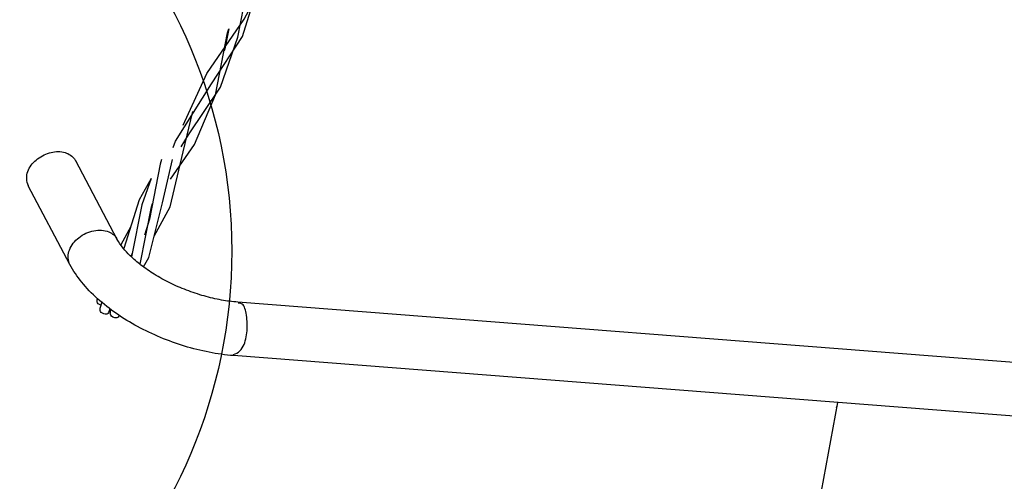
# Model space of a CAD drawing. Units: inches. Extents: x 39775 to 100867, y -7776 to 24732.
# Drawn here: x 63398 to 63986, y -1709 to -1433 of the extents above; entities that cross this region are included whole.
import ezdxf

# ---------------------------------------------------------------- set-up
doc = ezdxf.new("R2010")
doc.units = ezdxf.units.IN
doc.header["$MEASUREMENT"] = 0
doc.styles.add('汉字', font='isocp', dxfattribs={"width": 0.75})
doc.dimstyles.new('通用2', dxfattribs={"dimtxt": 150, "dimasz": 3.5, "dimexe": 1.25, "dimexo": 0, "dimgap": 0.5, "dimtad": 1, "dimdec": 0, "dimdsep": 46, "dimtxsty": '汉字', "dimcen": 0, "dimclrd": 256, "dimclre": 256, "dimclrt": 256, "dimadec": 0, "dimazin": 0, "dimtfac": 1, "dimtdec": 0, "dimtmove": 0, "dimatfit": 3, "dimfxl": 1, "dimarcsym": 0})

msp = doc.modelspace()

# ---------------------------------------------------------------- linework, layer by layer
for p, q in [((63495.89, -1512.22), (63501.66, -1488.27)), ((63488.25, -1545.12), (63495.89, -1512.22)), ((63456.62, -1564.56), (63431.78, -1517.66)), ((63482.21, -1519.6), (63475.89, -1552.43)), ((63483.09, -1516.94), (63482.21, -1519.6)), ((63483.59, -1542.8), (63489.54, -1516.84)), ((63428.34, -1579.54), (63403.51, -1532.64)), ((63476.79, -1528.2), (63469.67, -1540.91)), ((63476.79, -1528.2), (63471.23, -1543.93)), ((63469.67, -1540.91), (63460.49, -1570.1)), ((63471.23, -1543.93), (63465.12, -1575.05)), ((63475.52, -1575.44), (63483.59, -1542.8)), ((63478.7, -1562.56), (63488.25, -1545.12)), ((63464.67, -1556.81), (63458.74, -1567.79)), ((63475.89, -1552.43), (63472.93, -1562.01)), ((63464.84, -1574.82), (63465.59, -1572.68)), ((63472.33, -1581.01), (63475.52, -1575.44)), ((63444.67, -1600.06), (63444.52, -1600.33)), ((63446.81, -1603.84), (63445.2, -1602.95)), ((63447.35, -1602.05), (63446.2, -1605.82)), ((64249.16, -1657.95), (63528.51, -1602.03)), ((63451.74, -1607.69), (63452.31, -1605.85)), ((63452.66, -1606.13), (63452.3, -1608.05)), ((64246.68, -1689.86), (63526.04, -1633.93))]:
    msp.add_line(p, q)
for points in [[(63495.95, -1496.45), (63510.04, -1465.5), (63532.22, -1433.1), (63548.01, -1403.61), (63553.61, -1378.19)], [(63528.47, -1443.89), (63535.66, -1407.18), (63536.56, -1404.65)], [(63489.95, -1509.64), (63491.32, -1505.91), (63512.75, -1471.76), (63531.23, -1443.4), (63540.95, -1412.7)], [(63515.16, -1478.38), (63522.43, -1441.38), (63523.23, -1438.91)], [(63523.23, -1438.91), (63520.85, -1450.83), (63520.34, -1451.98)], [(63494.81, -1509.3), (63499.2, -1502.1), (63518.16, -1473.75), (63528.47, -1443.89)], [(63488.3, -1528.67), (63502.73, -1507.9), (63515.16, -1478.38)], [(63470.17, -1579.43), (63476.94, -1545.12), (63477.7, -1543.08)]]:
    msp.add_lwpolyline(points)
msp.add_circle((63214.29, -1571.51), 310.6)
for points, start_tangent, end_tangent in [([(63403.23, -1524.03), (63408.15, -1517.22), (63416.09, -1512.93), (63424.52, -1512.53), (63430.76, -1516.13), (63431.72, -1517.69)], (0.004832, 0.012849), (0.006075, -0.012777)), ([(63403.57, -1532.6), (63403.23, -1524.03)], (-0.001467, 0.003085), (0.001167, 0.003102)), ([(63428.07, -1570.93), (63433.68, -1563.55), (63442.65, -1559.42), (63451.56, -1560.11), (63456.61, -1564.56)], (0.004818, 0.01281), (0.006659, -0.012131)), ([(63528.51, -1602.03), (63518.78, -1600.75), (63508.44, -1598.35), (63497.98, -1594.87), (63487.89, -1590.47), (63478.65, -1585.37), (63470.67, -1579.86), (63464.26, -1574.31), (63456.62, -1564.56)], (-0.032806, 0.002546), (-0.015401, 0.029078)), ([(63428.35, -1579.53), (63427.97, -1578.73), (63428.07, -1570.93)], (-0.001663, 0.00303), (0.001203, 0.003199)), ([(63526.04, -1633.93), (63511.42, -1631.92), (63496.75, -1628.26), (63482.41, -1623.11), (63468.74, -1616.59), (63456.09, -1608.83), (63444.82, -1599.95), (63435.38, -1590.07), (63428.34, -1579.54)], (-0.045445, 0.003527), (-0.021334, 0.04028)), ([(63445.2, -1602.95), (63444.68, -1600.37)], (-0.000715, 0.00067), (0.000307, 0.001026)), ([(63532.24, -1627.36), (63534.15, -1617.97), (63533.43, -1608.59), (63530.36, -1602.8), (63528.67, -1602.72)], (0.003815, 0.010144), (-0.010016, -0.002195)), ([(63446.96, -1608.14), (63446.37, -1605.85)], (-0.000637, 0.000597), (0.000173, 0.000966)), ([(63450.36, -1609.13), (63446.96, -1608.14)], (-0.001257, -0.000351), (-0.000948, 0.000888)), ([(63451.56, -1607.66), (63451.07, -1608.73), (63450.36, -1609.13)], (-0.000155, -0.000862), (-0.000753, -0.000211)), ([(63453.07, -1610.33), (63452.48, -1608.08)], (-0.000629, 0.00059), (0.000162, 0.000959)), ([(63457.68, -1609.83), (63457.18, -1610.92), (63453.07, -1610.33)], (-0.000393, -0.00232), (-0.001523, 0.001427)), ([(63525.89, -1633.24), (63532.24, -1627.36)], (0.002888, 0.000633), (0.0011, 0.002925))]:
    msp.add_spline(points, degree=3, dxfattribs=dict(start_tangent=start_tangent, end_tangent=end_tangent))

# ---------------------------------------------------------------- leaders
msp.add_leader([(63886.36, -1661.89), (63808.95, -2083.05), (63327.95, -2083.05)], dimstyle='通用2')

doc.saveas('drawing.dxf')
